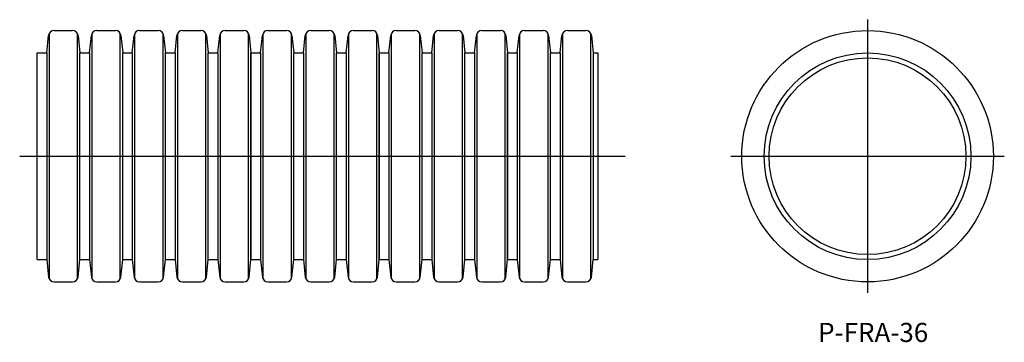
# Model space of a CAD drawing. Extents: x -269 to -89, y -338 to -279.
import ezdxf

# ---------------------------------------------------------------- set-up
doc = ezdxf.new("R2010")
doc.units = 0
doc.linetypes.add('CENTER', pattern=[0])
doc.layers.get('0').update_dxf_attribs({"linetype": 'CONTINUOUS'})
doc.layers.add('1', color=7, linetype='CONTINUOUS')

msp = doc.modelspace()

# ---------------------------------------------------------------- linework, layer by layer
at = {"color": 7, "linetype": 'CONTINUOUS'}
for p, q in [((-113.57, -280.62), (-113.57, -285.62)), ((-265.37, -322.52), (-265.37, -284.72)), ((-263.62, -284.72), (-263.62, -322.52)), ((-257.56, -322.52), (-257.56, -284.72)), ((-257.55, -322.52), (-257.55, -284.72)), ((-257.55, -322.52), (-257.55, -284.72)), ((-257.55, -322.52), (-257.55, -284.72)), ((-257.55, -322.52), (-257.55, -284.72)), ((-257.55, -322.52), (-257.55, -284.72)), ((-257.55, -322.52), (-257.55, -284.72)), ((-257.55, -322.52), (-257.55, -284.72)), ((-257.55, -322.52), (-257.55, -284.72)), ((-257.55, -322.52), (-257.55, -284.72)), ((-257.55, -322.52), (-257.55, -284.72)), ((-257.55, -322.52), (-257.55, -284.72)), ((-255.8, -284.72), (-255.8, -322.52)), ((-249.74, -322.52), (-249.74, -284.72)), ((-249.73, -322.52), (-249.73, -284.72)), ((-249.73, -322.52), (-249.73, -284.72)), ((-249.73, -322.52), (-249.73, -284.72)), ((-249.73, -322.52), (-249.73, -284.72)), ((-249.73, -322.52), (-249.73, -284.72)), ((-249.73, -322.52), (-249.73, -284.72)), ((-249.73, -322.52), (-249.73, -284.72)), ((-249.73, -322.52), (-249.73, -284.72)), ((-249.73, -322.52), (-249.73, -284.72)), ((-249.73, -322.52), (-249.73, -284.72)), ((-247.98, -284.72), (-247.98, -322.52)), ((-241.92, -322.52), (-241.92, -284.72)), ((-241.91, -322.52), (-241.91, -284.72)), ((-241.91, -322.52), (-241.91, -284.72)), ((-241.91, -322.52), (-241.91, -284.72)), ((-241.91, -322.52), (-241.91, -284.72)), ((-241.91, -322.52), (-241.91, -284.72)), ((-241.91, -322.52), (-241.91, -284.72)), ((-241.91, -322.52), (-241.91, -284.72)), ((-241.91, -322.52), (-241.91, -284.72)), ((-241.91, -322.52), (-241.91, -284.72)), ((-240.16, -284.72), (-240.16, -322.52)), ((-234.1, -322.52), (-234.1, -284.72)), ((-234.09, -322.52), (-234.09, -284.72)), ((-234.09, -322.52), (-234.09, -284.72)), ((-234.09, -322.52), (-234.09, -284.72)), ((-234.09, -322.52), (-234.09, -284.72)), ((-234.09, -322.52), (-234.09, -284.72)), ((-234.09, -322.52), (-234.09, -284.72)), ((-234.09, -322.52), (-234.09, -284.72)), ((-234.09, -322.52), (-234.09, -284.72)), ((-232.34, -284.72), (-232.34, -322.52)), ((-226.28, -322.52), (-226.28, -284.72)), ((-226.27, -322.52), (-226.27, -284.72)), ((-226.27, -322.52), (-226.27, -284.72)), ((-226.27, -322.52), (-226.27, -284.72)), ((-226.27, -322.52), (-226.27, -284.72)), ((-226.27, -322.52), (-226.27, -284.72)), ((-226.27, -322.52), (-226.27, -284.72)), ((-226.27, -322.52), (-226.27, -284.72)), ((-224.52, -284.72), (-224.52, -322.52)), ((-218.46, -322.52), (-218.46, -284.72)), ((-218.45, -322.52), (-218.45, -284.72)), ((-218.45, -322.52), (-218.45, -284.72)), ((-218.45, -322.52), (-218.45, -284.72)), ((-218.45, -322.52), (-218.45, -284.72)), ((-218.45, -322.52), (-218.45, -284.72)), ((-218.45, -322.52), (-218.45, -284.72)), ((-216.7, -284.72), (-216.7, -322.52)), ((-210.64, -322.52), (-210.64, -284.72)), ((-210.63, -322.52), (-210.63, -284.72)), ((-210.63, -322.52), (-210.63, -284.72)), ((-210.63, -322.52), (-210.63, -284.72)), ((-210.63, -322.52), (-210.63, -284.72)), ((-210.63, -322.52), (-210.63, -284.72)), ((-208.88, -284.72), (-208.88, -322.52)), ((-202.82, -322.52), (-202.82, -284.72)), ((-202.81, -322.52), (-202.81, -284.72)), ((-202.81, -322.52), (-202.81, -284.72)), ((-202.81, -322.52), (-202.81, -284.72)), ((-202.81, -322.52), (-202.81, -284.72)), ((-201.06, -284.72), (-201.06, -322.52)), ((-195, -322.52), (-195, -284.72)), ((-194.99, -322.52), (-194.99, -284.72)), ((-194.99, -322.52), (-194.99, -284.72)), ((-194.99, -322.52), (-194.99, -284.72)), ((-193.24, -284.72), (-193.24, -322.52)), ((-187.18, -322.52), (-187.18, -284.72)), ((-187.17, -322.52), (-187.17, -284.72)), ((-187.17, -322.52), (-187.17, -284.72)), ((-185.42, -284.72), (-185.42, -322.52)), ((-179.36, -322.52), (-179.36, -284.72)), ((-179.35, -322.52), (-179.35, -284.72)), ((-177.6, -284.72), (-177.6, -322.52)), ((-171.54, -322.52), (-171.54, -284.72)), ((-169.78, -284.72), (-169.78, -322.52))]:
    msp.add_line(p, q, dxfattribs=at)
at = {"layer": '1', "color": 1, "linetype": 'CENTER'}
for p, q in [((-113.57, -278.62), (-113.57, -328.62)), ((-268.57, -303.62), (-157.85, -303.62)), ((-138.57, -303.62), (-88.57, -303.62))]:
    msp.add_line(p, q, dxfattribs=at)
at = {"layer": '1', "color": 7, "linetype": 'CONTINUOUS'}
for p, q in [((-262.29, -280.62), (-258.89, -280.62)), ((-254.47, -280.62), (-251.07, -280.62)), ((-246.65, -280.62), (-243.25, -280.62)), ((-238.83, -280.62), (-235.43, -280.62)), ((-231.01, -280.62), (-227.61, -280.62)), ((-223.19, -280.62), (-219.79, -280.62)), ((-215.37, -280.62), (-211.97, -280.62)), ((-207.55, -280.62), (-204.15, -280.62)), ((-199.73, -280.62), (-196.33, -280.62)), ((-191.91, -280.62), (-188.51, -280.62)), ((-184.09, -280.62), (-180.69, -280.62)), ((-176.27, -280.62), (-172.87, -280.62)), ((-168.45, -280.62), (-165.05, -280.62)), ((-263.62, -284.72), (-263.28, -281.52)), ((-263.19, -281.19), (-263.19, -326.06)), ((-257.99, -326.06), (-257.99, -281.19)), ((-257.9, -281.52), (-257.56, -284.72)), ((-255.8, -284.72), (-255.46, -281.52)), ((-255.37, -281.19), (-255.37, -326.06)), ((-250.17, -326.06), (-250.17, -281.19)), ((-250.08, -281.52), (-249.74, -284.72)), ((-247.98, -284.72), (-247.64, -281.52)), ((-247.55, -281.19), (-247.55, -326.06)), ((-242.35, -326.06), (-242.35, -281.19)), ((-242.26, -281.52), (-241.92, -284.72)), ((-240.16, -284.72), (-239.82, -281.52)), ((-239.73, -281.19), (-239.73, -326.06)), ((-234.53, -326.06), (-234.53, -281.19)), ((-234.44, -281.52), (-234.1, -284.72)), ((-232.34, -284.72), (-232, -281.52)), ((-231.91, -281.19), (-231.91, -326.06)), ((-226.71, -326.06), (-226.71, -281.19)), ((-226.62, -281.52), (-226.28, -284.72)), ((-224.52, -284.72), (-224.18, -281.52)), ((-224.09, -281.19), (-224.09, -326.06)), ((-218.89, -326.06), (-218.89, -281.19)), ((-218.8, -281.52), (-218.46, -284.72)), ((-216.7, -284.72), (-216.36, -281.52)), ((-216.27, -281.19), (-216.27, -326.06)), ((-211.07, -326.06), (-211.07, -281.19)), ((-210.98, -281.52), (-210.64, -284.72)), ((-208.88, -284.72), (-208.54, -281.52)), ((-208.45, -281.19), (-208.45, -326.06)), ((-203.25, -326.06), (-203.25, -281.19)), ((-203.16, -281.52), (-202.82, -284.72)), ((-201.06, -284.72), (-200.72, -281.52)), ((-200.63, -281.19), (-200.63, -326.06)), ((-195.43, -326.06), (-195.43, -281.19)), ((-195.34, -281.52), (-195, -284.72)), ((-193.24, -284.72), (-192.9, -281.52)), ((-192.81, -281.19), (-192.81, -326.06)), ((-187.61, -326.06), (-187.61, -281.19)), ((-187.52, -281.52), (-187.18, -284.72)), ((-185.42, -284.72), (-185.08, -281.52)), ((-184.99, -281.19), (-184.99, -326.06)), ((-179.79, -326.06), (-179.79, -281.19)), ((-179.7, -281.52), (-179.36, -284.72)), ((-177.6, -284.72), (-177.26, -281.52)), ((-177.17, -281.19), (-177.17, -326.06)), ((-171.97, -326.06), (-171.97, -281.19)), ((-171.88, -281.52), (-171.54, -284.72)), ((-169.78, -284.72), (-169.45, -281.52)), ((-169.35, -281.19), (-169.35, -326.06)), ((-164.15, -326.06), (-164.15, -281.19)), ((-164.06, -281.52), (-163.72, -284.72)), ((-265.38, -284.72), (-263.62, -284.72)), ((-257.56, -284.72), (-255.8, -284.72)), ((-249.74, -284.72), (-247.98, -284.72)), ((-241.92, -284.72), (-240.16, -284.72)), ((-234.1, -284.72), (-232.34, -284.72)), ((-226.28, -284.72), (-224.52, -284.72)), ((-218.46, -284.72), (-216.7, -284.72)), ((-210.64, -284.72), (-208.88, -284.72)), ((-202.82, -284.72), (-201.06, -284.72)), ((-195, -284.72), (-193.24, -284.72)), ((-187.18, -284.72), (-185.42, -284.72)), ((-179.36, -284.72), (-177.6, -284.72)), ((-171.54, -284.72), (-169.78, -284.72)), ((-163.73, -284.72), (-163.73, -322.52)), ((-163.72, -284.72), (-162.85, -284.72)), ((-162.85, -284.72), (-162.85, -322.52)), ((-265.38, -322.52), (-263.62, -322.52)), ((-263.62, -322.52), (-263.28, -325.73)), ((-257.9, -325.73), (-257.56, -322.52)), ((-257.56, -322.52), (-255.8, -322.52)), ((-255.8, -322.52), (-255.46, -325.73)), ((-250.08, -325.73), (-249.74, -322.52)), ((-249.74, -322.52), (-247.98, -322.52)), ((-247.98, -322.52), (-247.64, -325.73)), ((-242.26, -325.73), (-241.92, -322.52)), ((-241.92, -322.52), (-240.16, -322.52)), ((-240.16, -322.52), (-239.82, -325.73)), ((-234.44, -325.73), (-234.1, -322.52)), ((-234.1, -322.52), (-232.34, -322.52)), ((-232.34, -322.52), (-232, -325.73)), ((-226.62, -325.73), (-226.28, -322.52)), ((-226.28, -322.52), (-224.52, -322.52)), ((-224.52, -322.52), (-224.18, -325.73)), ((-218.8, -325.73), (-218.46, -322.52)), ((-218.46, -322.52), (-216.7, -322.52)), ((-216.7, -322.52), (-216.36, -325.73)), ((-210.98, -325.73), (-210.64, -322.52)), ((-210.64, -322.52), (-208.88, -322.52)), ((-208.88, -322.52), (-208.54, -325.73)), ((-203.16, -325.73), (-202.82, -322.52)), ((-202.82, -322.52), (-201.06, -322.52)), ((-201.06, -322.52), (-200.72, -325.73)), ((-195.34, -325.73), (-195, -322.52)), ((-195, -322.52), (-193.24, -322.52)), ((-193.24, -322.52), (-192.9, -325.73)), ((-187.52, -325.73), (-187.18, -322.52)), ((-187.18, -322.52), (-185.42, -322.52)), ((-185.42, -322.52), (-185.08, -325.73)), ((-179.7, -325.73), (-179.36, -322.52)), ((-179.36, -322.52), (-177.6, -322.52)), ((-177.6, -322.52), (-177.26, -325.73)), ((-171.88, -325.73), (-171.54, -322.52)), ((-171.54, -322.52), (-169.78, -322.52)), ((-169.78, -322.52), (-169.45, -325.73)), ((-164.06, -325.73), (-163.72, -322.52)), ((-163.72, -322.52), (-162.85, -322.52)), ((-262.29, -326.62), (-258.89, -326.62)), ((-254.47, -326.62), (-251.07, -326.62)), ((-246.65, -326.62), (-243.25, -326.62)), ((-238.83, -326.62), (-235.43, -326.62)), ((-231.01, -326.62), (-227.61, -326.62)), ((-223.19, -326.62), (-219.79, -326.62)), ((-215.37, -326.62), (-211.97, -326.62)), ((-207.55, -326.62), (-204.15, -326.62)), ((-199.73, -326.62), (-196.33, -326.62)), ((-191.91, -326.62), (-188.51, -326.62)), ((-184.09, -326.62), (-180.69, -326.62)), ((-176.27, -326.62), (-172.87, -326.62)), ((-168.45, -326.62), (-165.05, -326.62))]:
    msp.add_line(p, q, dxfattribs=at)
for radius in [23, 18.9, 18]:
    msp.add_circle((-113.57, -303.62), radius, dxfattribs=at)
for centre, start, end in [((-262.29, -281.62), 90, 174), ((-258.89, -281.62), 6, 90), ((-254.47, -281.62), 90, 174), ((-251.07, -281.62), 6, 90), ((-246.65, -281.62), 90, 174), ((-243.25, -281.62), 6, 90), ((-238.83, -281.62), 90, 174), ((-235.43, -281.62), 6, 90), ((-231.01, -281.62), 90, 174), ((-227.61, -281.62), 6, 90), ((-223.19, -281.62), 90, 174), ((-219.79, -281.62), 6, 90), ((-215.37, -281.62), 90, 174), ((-211.97, -281.62), 6, 90), ((-207.55, -281.62), 90, 174), ((-204.15, -281.62), 6, 90), ((-199.73, -281.62), 90, 174), ((-196.33, -281.62), 6, 90), ((-191.91, -281.62), 90, 174), ((-188.51, -281.62), 6, 90), ((-184.09, -281.62), 90, 174), ((-180.69, -281.62), 6, 90), ((-176.27, -281.62), 90, 174), ((-172.87, -281.62), 6, 90), ((-168.45, -281.62), 90, 174), ((-165.05, -281.62), 6, 90), ((-262.29, -325.62), 186, 270), ((-258.89, -325.62), 270, 354), ((-254.47, -325.62), 186, 270), ((-251.07, -325.62), 270, 354), ((-246.65, -325.62), 186, 270), ((-243.25, -325.62), 270, 354), ((-238.83, -325.62), 186, 270), ((-235.43, -325.62), 270, 354), ((-231.01, -325.62), 186, 270), ((-227.61, -325.62), 270, 354), ((-223.19, -325.62), 186, 270), ((-219.79, -325.62), 270, 354), ((-215.37, -325.62), 186, 270), ((-211.97, -325.62), 270, 354), ((-207.55, -325.62), 186, 270), ((-204.15, -325.62), 270, 354), ((-199.73, -325.62), 186, 270), ((-196.33, -325.62), 270, 354), ((-191.91, -325.62), 186, 270), ((-188.51, -325.62), 270, 354), ((-184.09, -325.62), 186, 270), ((-180.69, -325.62), 270, 354), ((-176.27, -325.62), 186, 270), ((-172.87, -325.62), 270, 354), ((-168.45, -325.62), 186, 270), ((-165.05, -325.62), 270, 354)]:
    msp.add_arc(centre, 1, start, end, dxfattribs=at)

# ---------------------------------------------------------------- texts
at = {"layer": '1', "color": 7, "linetype": 'CONTINUOUS', "width": 0.996045}
msp.add_text('P-FRA-36', height=3.5, dxfattribs=at).set_placement((-122.6, -337.61))

doc.saveas('drawing.dxf')
